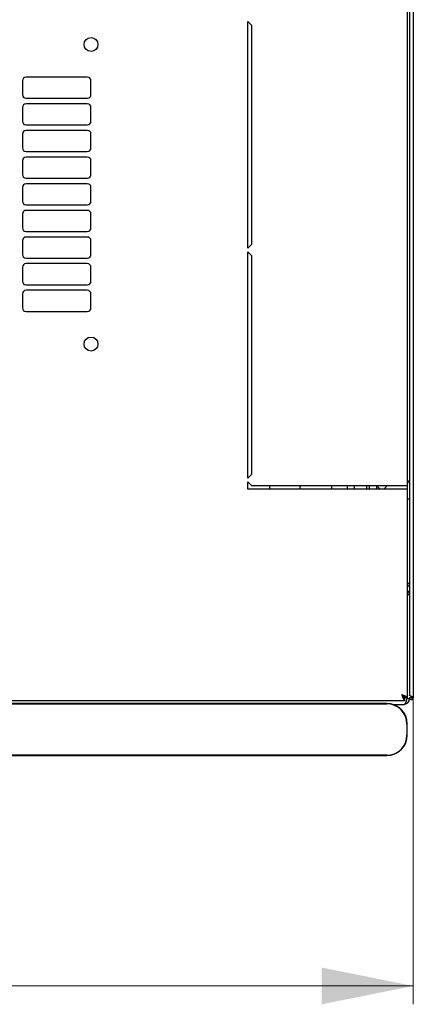
# Model space of a CAD drawing. Units: millimetres. Extents: x 0 to 398, y 20 to 350.
# Drawn here: x 114 to 135, y 20 to 74 of the extents above; entities that cross this region are included whole.
import ezdxf

# ---------------------------------------------------------------- set-up
doc = ezdxf.new("R2010")
doc.units = ezdxf.units.MM
doc.styles.add('SLDTEXTSTYLE0', font='TXT', dxfattribs={"width": 0.605})
doc.dimstyles.new('SLDDIMSTYLE0', dxfattribs={"dimtxt": 3.5, "dimasz": 5, "dimexe": 0, "dimexo": 0.0625, "dimgap": 0.875, "dimtad": 2, "dimdec": 0, "dimlfac": 10, "dimrnd": 1e-09, "dimzin": 12, "dimdsep": 46, "dimtxsty": 'SLDTEXTSTYLE0', "dimsah": 1, "dimcen": 0.09, "dimadec": 0, "dimazin": 3, "dimtfac": 1, "dimtdec": 0, "dimtofl": 0, "dimtmove": 0, "dimatfit": 3, "dimfxl": 1, "dimfrac": 2, "dimtolj": 1, "dimtzin": 12, "dimarcsym": 0})

# ---------------------------------------------------------------- blocks, each defined once
blk = doc.blocks.new('_D_6')
at = {"color": 7, "linetype": 'Continuous', "lineweight": 18, "transparency": 16777216}
for p, q in [((54.954, 36.908), (54.954, 20.223)), ((135.374, 36.908), (135.374, 20.223)), ((54.954, 21.223), (135.374, 21.223))]:
    blk.add_line(p, q, dxfattribs=at)
for points in [[(54.954, 21.223), (59.954, 20.223), (59.954, 22.223)], [(135.374, 21.223), (130.374, 22.223), (130.374, 20.223)]]:
    blk.add_solid(points, dxfattribs=at)
at = {"color": 7, "linetype": 'Continuous', "lineweight": 18, "transparency": 16777216, "insert": (91.154, 25.735), "char_height": 3.5, "attachment_point": 1, "style": 'SLDTEXTSTYLE0'}
blk.add_mtext('800', dxfattribs=at)

msp = doc.modelspace()

# ---------------------------------------------------------------- linework, layer by layer
at = {"color": 7, "linetype": 'Continuous', "lineweight": 25}
for p, q in [((135.164, 110.557), (135.164, 37.05)), ((135.374, 110.698), (135.374, 36.908)), ((135.064, 48.453), (135.064, 99.153)), ((126.364, 73.703), (126.564, 73.503)), ((126.364, 61.378), (126.364, 73.703)), ((126.564, 73.503), (126.564, 61.578)), ((114.076, 70.478), (114.076, 69.728)), ((117.612, 70.678), (114.276, 70.678)), ((117.812, 69.728), (117.812, 70.478)), ((114.276, 69.528), (117.612, 69.528)), ((117.612, 69.228), (114.276, 69.228)), ((114.076, 69.028), (114.076, 68.278)), ((117.812, 68.278), (117.812, 69.028)), ((114.276, 68.078), (117.612, 68.078)), ((114.076, 67.578), (114.076, 66.828)), ((117.612, 67.778), (114.276, 67.778)), ((117.812, 66.828), (117.812, 67.578)), ((114.276, 66.628), (117.612, 66.628)), ((114.076, 66.128), (114.076, 65.378)), ((117.612, 66.328), (114.276, 66.328)), ((117.812, 65.378), (117.812, 66.128)), ((114.276, 65.178), (117.612, 65.178)), ((117.612, 64.878), (114.276, 64.878)), ((114.076, 64.678), (114.076, 63.928)), ((117.812, 63.928), (117.812, 64.678)), ((114.076, 63.228), (114.076, 62.478)), ((114.276, 63.728), (117.612, 63.728)), ((117.612, 63.428), (114.276, 63.428)), ((117.812, 62.478), (117.812, 63.228)), ((114.276, 62.278), (117.612, 62.278)), ((114.076, 61.778), (114.076, 61.028)), ((117.612, 61.978), (114.276, 61.978)), ((117.812, 61.028), (117.812, 61.778)), ((126.564, 61.578), (126.364, 61.378)), ((126.364, 61.178), (126.564, 60.978)), ((126.364, 48.853), (126.364, 61.178)), ((114.276, 60.828), (117.612, 60.828)), ((126.564, 60.978), (126.564, 49.053)), ((114.076, 60.328), (114.076, 59.578)), ((117.612, 60.528), (114.276, 60.528)), ((117.812, 59.578), (117.812, 60.328)), ((114.276, 59.378), (117.612, 59.378)), ((117.612, 59.078), (114.276, 59.078)), ((114.076, 58.878), (114.076, 58.128)), ((117.812, 58.128), (117.812, 58.878)), ((114.276, 57.928), (117.612, 57.928)), ((126.564, 49.053), (126.364, 48.853)), ((126.364, 48.653), (126.564, 48.453)), ((126.364, 48.253), (126.364, 48.653)), ((134.754, 48.253), (126.364, 48.253)), ((126.564, 48.453), (134.754, 48.453)), ((127.553, 48.253), (127.553, 48.453)), ((129.22, 48.453), (129.214, 48.376)), ((129.214, 48.253), (129.214, 48.376)), ((130.914, 48.453), (130.914, 48.253)), ((131.764, 48.453), (131.764, 48.253)), ((132.164, 48.253), (132.164, 48.453)), ((132.814, 48.453), (132.814, 48.253)), ((132.964, 48.453), (132.964, 48.253)), ((133.364, 48.453), (133.364, 48.253)), ((133.364, 48.453), (133.564, 48.253)), ((133.764, 48.253), (133.964, 48.453)), ((134.754, 48.453), (135.064, 48.453)), ((135.064, 48.253), (134.754, 48.253)), ((135.064, 48.253), (135.064, 48.453)), ((135.064, 36.908), (135.064, 48.253)), ((135.064, 47.733), (135.164, 47.733)), ((135.164, 42.515), (135.064, 42.515)), ((135.264, 36.908), (135.264, 36.981)), ((135.274, 36.908), (135.269, 36.979)), ((55.419, 36.753), (134.91, 36.753)), ((133.929, 36.591), (96.329, 36.591)), ((96.329, 36.575), (133.929, 36.575)), ((134.246, 36.545), (134.854, 36.545)), ((134.289, 36.545), (134.289, 36.532)), ((134.91, 36.753), (134.91, 36.893)), ((135.064, 36.908), (134.924, 36.908)), ((135.164, 36.855), (135.024, 36.855)), ((135.264, 36.908), (135.164, 36.908)), ((135.164, 36.908), (135.164, 36.855)), ((135.264, 36.908), (135.274, 36.908)), ((135.274, 36.908), (135.374, 36.908)), ((135.029, 35.475), (135.029, 34.875)), ((135.046, 34.875), (135.046, 35.475)), ((133.929, 33.775), (96.329, 33.775)), ((96.329, 33.758), (133.929, 33.758))]:
    msp.add_line(p, q, dxfattribs=at)
at = {"color": 7, "linetype": 'Continuous', "lineweight": 25, "flags": 128}
msp.add_lwpolyline([(135.269, 36.979), (135.269, 36.979)], dxfattribs=at)
msp.add_lwpolyline([(135.269, 36.979), (135.269, 36.979)], dxfattribs=at)
msp.add_lwpolyline([(135.269, 36.979), (135.269, 36.979)], dxfattribs=at)
msp.add_lwpolyline([(135.269, 36.979), (135.269, 36.979)], dxfattribs=at)
at = {"color": 7, "linetype": 'Continuous', "lineweight": 25}
for centre in [(117.814, 72.453), (117.814, 56.153)]:
    msp.add_circle(centre, 0.38, dxfattribs=at)
for centre, radius, start, end in [((114.276, 70.478), 0.2, 90, 180), ((117.612, 70.478), 0.2, 0, 90), ((114.276, 69.728), 0.2, 180, 270), ((117.612, 69.728), 0.2, 270, 0), ((114.276, 69.028), 0.2, 90, 180), ((117.612, 69.028), 0.2, 0, 90), ((114.276, 68.278), 0.2, 180, 270), ((117.612, 68.278), 0.2, 270, 0), ((114.276, 67.578), 0.2, 90, 180), ((117.612, 67.578), 0.2, 0, 90), ((114.276, 66.828), 0.2, 180, 270), ((117.612, 66.828), 0.2, 270, 0), ((114.276, 66.128), 0.2, 90, 180), ((117.612, 66.128), 0.2, 0, 90), ((114.276, 65.378), 0.2, 180, 270), ((117.612, 65.378), 0.2, 270, 0), ((114.276, 64.678), 0.2, 90, 180), ((117.612, 64.678), 0.2, 0, 90), ((114.276, 63.928), 0.2, 180, 270), ((117.612, 63.928), 0.2, 270, 0), ((114.276, 63.228), 0.2, 90, 180), ((117.612, 63.228), 0.2, 0, 90), ((114.276, 62.478), 0.2, 180, 270), ((117.612, 62.478), 0.2, 270, 0), ((114.276, 61.778), 0.2, 90, 180), ((117.612, 61.778), 0.2, 0, 90), ((114.276, 61.028), 0.2, 180, 270), ((117.612, 61.028), 0.2, 270, 0), ((114.276, 60.328), 0.2, 90, 180), ((117.612, 60.328), 0.2, 0, 90), ((114.276, 59.578), 0.2, 180, 270), ((117.612, 59.578), 0.2, 270, 0), ((114.276, 58.878), 0.2, 90, 180), ((117.612, 58.878), 0.2, 0, 90), ((114.276, 58.128), 0.2, 180, 270), ((117.612, 58.128), 0.2, 270, 0), ((135.034, 48.573), 0.13, 0, 76.6576), ((134.854, 42.515), 0.31, 0, 47.3577), ((133.929, 35.475), 1.117, 0, 90), ((133.929, 35.475), 1.1, 0, 90), ((134.854, 36.855), 0.31, 270, 0), ((133.929, 34.875), 1.1, 270, 0), ((133.929, 34.875), 1.117, 270, 0)]:
    msp.add_arc(centre, radius, start, end, dxfattribs=at)
msp.add_ellipse((134.854, 36.855), major_axis=(0, 0.31), ratio=0.548387, start_param=3.141593, end_param=4.712389, dxfattribs=at)
for points, knots in [([(135.064, 43.17), (135.085, 43.153), (135.126, 43.117), (135.159, 43.069), (135.163, 43.038), (135.164, 43.025)], [0, 0, 0, 0, 0.364599, 0.73238, 1, 1, 1, 1]), ([(135.064, 43.14), (135.076, 43.139), (135.095, 43.137), (135.111, 43.125), (135.117, 43.12)], [0, 0, 0, 0, 0.600597, 1, 1, 1, 1]), ([(135.064, 43.037), (135.082, 43.027), (135.119, 43.006), (135.157, 42.95), (135.162, 42.906), (135.164, 42.883)], [0, 0, 0, 0, 0.3128, 0.6564, 1, 1, 1, 1]), ([(135.064, 36.908), (135.061, 36.919), (135.053, 36.943), (134.994, 36.978), (134.909, 37.013), (134.823, 37.042), (134.77, 37.058), (134.754, 37.063)], [0, 0, 0, 0, 0.22545, 0.450948, 0.676445, 0.901943, 1, 1, 1, 1]), ([(134.924, 36.908), (134.922, 36.92), (134.918, 36.945), (134.881, 36.983), (134.824, 37.023), (134.778, 37.05), (134.754, 37.063)], [0, 0, 0, 0, 0.234685, 0.483624, 0.732596, 1, 1, 1, 1]), ([(134.754, 37.063), (134.766, 37.027), (134.79, 36.954), (134.825, 36.857), (134.86, 36.787), (134.889, 36.757), (134.905, 36.754), (134.91, 36.753)], [0, 0, 0, 0, 0.22545, 0.450948, 0.676445, 0.901943, 1, 1, 1, 1]), ([(134.754, 37.063), (134.767, 37.043), (134.792, 37), (134.83, 36.944), (134.87, 36.902), (134.896, 36.896), (134.91, 36.893)], [0, 0, 0, 0, 0.234685, 0.483624, 0.732596, 1, 1, 1, 1]), ([(135.374, 36.908), (135.373, 36.914), (135.371, 36.924), (135.351, 36.941), (135.32, 36.957), (135.283, 36.974), (135.244, 36.99), (135.208, 37.007), (135.181, 37.023), (135.166, 37.038), (135.165, 37.047), (135.164, 37.05)], [0, 0, 0, 0, 0.109955, 0.226824, 0.343702, 0.460579, 0.577457, 0.694334, 0.811211, 0.928088, 1, 1, 1, 1])]:
    msp.add_open_spline(points, degree=3, knots=knots, dxfattribs=at)
msp.add_open_spline([(135.164, 36.908), (135.166, 36.895), (135.169, 36.867), (135.193, 36.832), (135.228, 36.809), (135.269, 36.801), (135.311, 36.809), (135.345, 36.832), (135.37, 36.867), (135.373, 36.895), (135.374, 36.908)], degree=3, dxfattribs=at)

# ---------------------------------------------------------------- dimensions: what is measured, and where the dimension line sits
at = {"color": 7, "linetype": 'Continuous', "lineweight": 18}
dim = msp.add_linear_dim(base=(135.374, 21.223), p1=(54.954, 36.908), p2=(135.374, 36.908), angle=0, dimstyle='SLDDIMSTYLE0', dxfattribs=at)
dim.commit()
dim.dimension.update_dxf_attribs({"geometry": '_D_6', "text_midpoint": (95.164, 21.223), "dimtype": 160})

doc.saveas('drawing.dxf')
